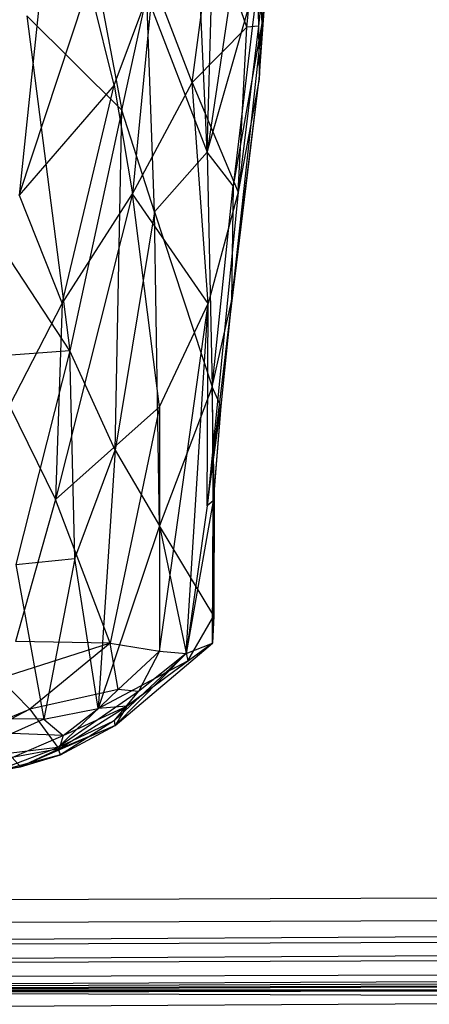
# Model space of a CAD drawing. Extents: x -1226 to 1182, y -774 to 746.
# Drawn here: x -966 to -942, y -680 to -623 of the extents above; entities that cross this region are included whole.
import ezdxf

# ---------------------------------------------------------------- set-up
doc = ezdxf.new("R2010")
doc.units = 0
doc.header["$LTSCALE"] = 25.4
doc.layers.get('0').update_dxf_attribs({"color": 13, "linetype": 'CONTINUOUS'})

# ---------------------------------------------------------------- blocks, each defined once
blk = doc.blocks.new('COMPONENT_1')
at = {"color": 0}
for p, q in [((0, 22.993, 3.64), (0.149, 801.923, 10)), ((0, 22.993, 3.64), (0.149, 801.923, 10)), ((0.149, 801.923, 10), (0.001, 28.519, 233.443)), ((0.149, 801.923, 10), (0.001, 28.519, 233.443)), ((0.149, 801.923, 10), (0.001, 27.313, 155.417)), ((0.149, 801.923, 10), (0.001, 27.313, 155.417)), ((0.149, 801.923, 10), (0.002, 31.974, 408.901)), ((0.149, 801.923, 10), (0.002, 31.974, 408.901)), ((0.149, 801.923, 10), (0.07, 390.698, 1378.746)), ((0.149, 801.923, 10), (0.07, 390.698, 1378.746)), ((0.087, 477.337, 1379.926), (0.149, 801.923, 10)), ((0.087, 477.337, 1379.926), (0.149, 801.923, 10)), ((0, 22.993, 3.64), (0.147, 791.923)), ((0, 22.993, 3.64), (0.147, 791.923)), ((0.087, 477.337, 1379.926), (0.145, 780.12, 1364.486)), ((0.087, 477.337, 1379.926), (0.145, 780.12, 1364.486)), ((0.219, 653.084, 1378.478), (0.087, 477.337, 1379.926)), ((0.219, 653.084, 1378.478), (0.087, 477.337, 1379.926)), ((0.594, 467.876, 1383.775), (1.26, 580.048, 1384.816)), ((0.594, 467.876, 1383.775), (1.26, 580.048, 1384.816)), ((0.087, 477.337, 1379.926), (0.251, 560.34, 1381.53)), ((0.087, 477.337, 1379.926), (0.251, 560.34, 1381.53)), ((0.594, 467.876, 1383.775), (0.251, 560.34, 1381.53)), ((0.594, 467.876, 1383.775), (0.251, 560.34, 1381.53))]:
    blk.add_line(p, q, dxfattribs=at)
at = {"color": 9}
blk.add_line((0.147, 791.923), (0, 23.244), dxfattribs=at)
blk.add_line((0.147, 791.923), (0, 23.244), dxfattribs=at)
blk = doc.blocks.new('GROUP_16')
at = {"color": 0}
for p, q in [((10.855, 25.362, 55.681), (12.666, 14.846, 56.085)), ((10.855, 25.362, 55.681), (12.666, 14.846, 56.085)), ((38.125, 11.959, 31.223), (57.636, 24.214, 22.635)), ((38.125, 11.959, 31.223), (57.636, 24.214, 22.635)), ((15.567, 13.466, 33.957), (15.683, 21.948, 30.727)), ((15.567, 13.466, 33.957), (15.683, 21.948, 30.727)), ((16.187, 14.293, 83.813), (12.85, 20.388, 81.334)), ((13.842, 12.651, 67.844), (12.85, 20.388, 81.334)), ((13.842, 12.651, 67.844), (12.85, 20.388, 81.334)), ((16.187, 14.293, 83.813), (12.85, 20.388, 81.334)), ((38.125, 11.959, 31.223), (37.53, 19.409, 27.686)), ((38.125, 11.959, 31.223), (37.53, 19.409, 27.686)), ((14.728, 17.682, 88.101), (16.187, 14.293, 83.813)), ((14.728, 17.682, 88.101), (16.187, 14.293, 83.813)), ((12.205, 16.775, 66.138), (13.842, 12.651, 67.844)), ((13.399, 12.495, 61.137), (12.205, 16.775, 66.138)), ((12.666, 14.846, 56.085), (12.205, 16.775, 66.138)), ((13.399, 12.495, 61.137), (12.205, 16.775, 66.138)), ((12.666, 14.846, 56.085), (12.205, 16.775, 66.138)), ((12.205, 16.775, 66.138), (13.842, 12.651, 67.844)), ((18.063, 16.065, 100.717), (16.187, 14.293, 83.813)), ((18.063, 16.065, 100.717), (16.187, 14.293, 83.813)), ((20.23, 9.598, 83.069), (18.063, 16.065, 100.717)), ((20.23, 9.598, 83.069), (18.063, 16.065, 100.717)), ((12.666, 14.846, 56.085), (13.232, 15.325, 47.146)), ((12.666, 14.846, 56.085), (13.232, 15.325, 47.146)), ((13.232, 15.325, 47.146), (14.58, 12.339, 40.659)), ((13.758, 12.585, 48.503), (13.232, 15.325, 47.146)), ((13.232, 15.325, 47.146), (14.58, 12.339, 40.659)), ((13.758, 12.585, 48.503), (13.232, 15.325, 47.146)), ((14.58, 12.339, 40.659), (14.696, 15.351, 36.101)), ((14.58, 12.339, 40.659), (14.696, 15.351, 36.101)), ((15.567, 13.466, 33.957), (14.696, 15.351, 36.101)), ((15.567, 13.466, 33.957), (14.696, 15.351, 36.101)), ((25.046, 15.118, 31.478), (15.567, 13.466, 33.957)), ((25.046, 15.118, 31.478), (15.567, 13.466, 33.957)), ((20.23, 9.598, 83.069), (20.332, 15.121, 106.64)), ((20.23, 9.598, 83.069), (20.332, 15.121, 106.64)), ((29.019, 12.795, 106.887), (20.332, 15.121, 106.64)), ((29.019, 12.795, 106.887), (20.332, 15.121, 106.64)), ((38.125, 11.959, 31.223), (25.046, 15.118, 31.478)), ((25.046, 15.118, 31.478), (25.398, 11.659, 33.253)), ((38.125, 11.959, 31.223), (25.046, 15.118, 31.478)), ((25.046, 15.118, 31.478), (25.398, 11.659, 33.253)), ((34.752, 15.472, 122.672), (29.019, 12.795, 106.887)), ((34.752, 15.472, 122.672), (29.019, 12.795, 106.887)), ((34.752, 15.472, 122.672), (41.021, 12.395, 117.399)), ((34.752, 15.472, 122.672), (41.021, 12.395, 117.399)), ((13.758, 12.585, 48.503), (12.666, 14.846, 56.085)), ((13.758, 12.585, 48.503), (12.666, 14.846, 56.085)), ((15.193, 9.313, 54.787), (12.666, 14.846, 56.085)), ((12.666, 14.846, 56.085), (13.399, 12.495, 61.137)), ((15.193, 9.313, 54.787), (12.666, 14.846, 56.085)), ((12.666, 14.846, 56.085), (13.399, 12.495, 61.137)), ((58.623, 14.471, 27.361), (38.125, 11.959, 31.223)), ((58.623, 14.471, 27.361), (38.125, 11.959, 31.223)), ((47.634, 14.925, 133.372), (41.021, 12.395, 117.399)), ((47.634, 14.925, 133.372), (41.021, 12.395, 117.399)), ((54.384, 9.363, 117.26), (47.634, 14.925, 133.372)), ((60.505, 13.63, 138.735), (47.634, 14.925, 133.372)), ((47.634, 14.925, 133.372), (60.612, 10.833, 127.946)), ((47.634, 14.925, 133.372), (60.612, 10.833, 127.946)), ((54.384, 9.363, 117.26), (47.634, 14.925, 133.372)), ((60.505, 13.63, 138.735), (47.634, 14.925, 133.372)), ((58.623, 14.471, 27.361), (52.84, 8.923, 31.938)), ((58.623, 14.471, 27.361), (52.84, 8.923, 31.938)), ((16.187, 14.293, 83.813), (13.842, 12.651, 67.844)), ((16.187, 14.293, 83.813), (13.842, 12.651, 67.844)), ((20.23, 9.598, 83.069), (16.187, 14.293, 83.813)), ((17.392, 9.141, 72.511), (16.187, 14.293, 83.813)), ((20.23, 9.598, 83.069), (16.187, 14.293, 83.813)), ((17.392, 9.141, 72.511), (16.187, 14.293, 83.813)), ((15.567, 13.466, 33.957), (14.58, 12.339, 40.659)), ((15.567, 13.466, 33.957), (14.58, 12.339, 40.659)), ((15.567, 13.466, 33.957), (16.22, 10.296, 35.898)), ((15.567, 13.466, 33.957), (16.22, 10.296, 35.898)), ((25.398, 11.659, 33.253), (15.567, 13.466, 33.957)), ((25.398, 11.659, 33.253), (15.567, 13.466, 33.957)), ((13.399, 12.495, 61.137), (13.842, 12.651, 67.844)), ((13.399, 12.495, 61.137), (13.842, 12.651, 67.844)), ((13.842, 12.651, 67.844), (17.392, 9.141, 72.511)), ((17.265, 7.946, 66.997), (13.842, 12.651, 67.844)), ((17.265, 7.946, 66.997), (13.842, 12.651, 67.844)), ((13.842, 12.651, 67.844), (15.502, 9.344, 62.765)), ((13.842, 12.651, 67.844), (15.502, 9.344, 62.765)), ((13.842, 12.651, 67.844), (17.392, 9.141, 72.511)), ((20.23, 9.598, 83.069), (29.019, 12.795, 106.887)), ((20.23, 9.598, 83.069), (29.019, 12.795, 106.887)), ((47.726, 8.291, 106.559), (29.019, 12.795, 106.887)), ((41.021, 12.395, 117.399), (29.019, 12.795, 106.887)), ((41.021, 12.395, 117.399), (29.019, 12.795, 106.887)), ((29.019, 12.795, 106.887), (34.697, 6.723, 85.176)), ((47.726, 8.291, 106.559), (29.019, 12.795, 106.887)), ((29.019, 12.795, 106.887), (34.697, 6.723, 85.176)), ((15.502, 9.344, 62.765), (13.399, 12.495, 61.137)), ((15.502, 9.344, 62.765), (13.399, 12.495, 61.137)), ((13.399, 12.495, 61.137), (15.193, 9.313, 54.787)), ((13.399, 12.495, 61.137), (15.193, 9.313, 54.787)), ((14.58, 12.339, 40.659), (13.758, 12.585, 48.503)), ((13.758, 12.585, 48.503), (15.193, 9.313, 54.787)), ((13.758, 12.585, 48.503), (15.193, 9.313, 54.787)), ((13.758, 12.585, 48.503), (16.367, 8.622, 40.339)), ((14.58, 12.339, 40.659), (13.758, 12.585, 48.503)), ((13.758, 12.585, 48.503), (16.367, 8.622, 40.339)), ((14.58, 12.339, 40.659), (16.22, 10.296, 35.898)), ((14.58, 12.339, 40.659), (16.367, 8.622, 40.339)), ((14.58, 12.339, 40.659), (16.367, 8.622, 40.339)), ((14.58, 12.339, 40.659), (16.22, 10.296, 35.898)), ((41.021, 12.395, 117.399), (47.726, 8.291, 106.559)), ((41.021, 12.395, 117.399), (54.384, 9.363, 117.26)), ((41.021, 12.395, 117.399), (47.726, 8.291, 106.559)), ((41.021, 12.395, 117.399), (54.384, 9.363, 117.26)), ((16.22, 10.296, 35.898), (25.398, 11.659, 33.253)), ((16.22, 10.296, 35.898), (25.398, 11.659, 33.253)), ((25.398, 11.659, 33.253), (38.125, 11.959, 31.223)), ((25.398, 11.659, 33.253), (38.125, 11.959, 31.223)), ((25.398, 11.659, 33.253), (32.035, 9.299, 34.142)), ((25.398, 11.659, 33.253), (32.035, 9.299, 34.142)), ((32.035, 9.299, 34.142), (38.125, 11.959, 31.223)), ((32.035, 9.299, 34.142), (38.125, 11.959, 31.223)), ((52.84, 8.923, 31.938), (38.125, 11.959, 31.223)), ((52.84, 8.923, 31.938), (38.125, 11.959, 31.223)), ((54.384, 9.363, 117.26), (60.612, 10.833, 127.946)), ((54.384, 9.363, 117.26), (60.612, 10.833, 127.946)), ((16.22, 10.296, 35.898), (19.14, 5.065, 41.3)), ((27.412, 6.714, 37.786), (16.22, 10.296, 35.898)), ((32.035, 9.299, 34.142), (16.22, 10.296, 35.898)), ((32.035, 9.299, 34.142), (16.22, 10.296, 35.898)), ((27.412, 6.714, 37.786), (16.22, 10.296, 35.898)), ((16.22, 10.296, 35.898), (19.14, 5.065, 41.3)), ((16.367, 8.622, 40.339), (16.22, 10.296, 35.898)), ((16.367, 8.622, 40.339), (16.22, 10.296, 35.898)), ((59.103, 10.043, 30.269), (52.84, 8.923, 31.938)), ((59.103, 10.043, 30.269), (52.84, 8.923, 31.938)), ((15.193, 9.313, 54.787), (15.502, 9.344, 62.765)), ((15.193, 9.313, 54.787), (15.502, 9.344, 62.765)), ((19.595, 5.153, 63.527), (15.193, 9.313, 54.787)), ((19.595, 5.153, 63.527), (15.193, 9.313, 54.787)), ((15.193, 9.313, 54.787), (20.229, 3.627, 45.678)), ((16.367, 8.622, 40.339), (15.193, 9.313, 54.787)), ((16.367, 8.622, 40.339), (15.193, 9.313, 54.787)), ((15.193, 9.313, 54.787), (20.229, 3.627, 45.678)), ((15.502, 9.344, 62.765), (17.265, 7.946, 66.997)), ((15.502, 9.344, 62.765), (19.595, 5.153, 63.527)), ((15.502, 9.344, 62.765), (17.265, 7.946, 66.997)), ((15.502, 9.344, 62.765), (19.595, 5.153, 63.527)), ((17.392, 9.141, 72.511), (20.23, 9.598, 83.069)), ((17.392, 9.141, 72.511), (20.23, 9.598, 83.069)), ((20.23, 9.598, 83.069), (19.726, 6.716, 72.02)), ((20.23, 9.598, 83.069), (19.726, 6.716, 72.02)), ((34.697, 6.723, 85.176), (20.23, 9.598, 83.069)), ((34.697, 6.723, 85.176), (20.23, 9.598, 83.069)), ((32.035, 9.299, 34.142), (27.412, 6.714, 37.786)), ((32.035, 9.299, 34.142), (27.412, 6.714, 37.786)), ((46.63, 7.012, 34.931), (32.035, 9.299, 34.142)), ((32.035, 9.299, 34.142), (52.84, 8.923, 31.938)), ((46.63, 7.012, 34.931), (32.035, 9.299, 34.142)), ((32.035, 9.299, 34.142), (52.84, 8.923, 31.938)), ((54.384, 9.363, 117.26), (47.726, 8.291, 106.559)), ((54.384, 9.363, 117.26), (47.726, 8.291, 106.559)), ((54.384, 9.363, 117.26), (60.768, 7.096, 111.673)), ((54.384, 9.363, 117.26), (60.768, 7.096, 111.673)), ((17.265, 7.946, 66.997), (17.392, 9.141, 72.511)), ((17.265, 7.946, 66.997), (17.392, 9.141, 72.511)), ((17.392, 9.141, 72.511), (19.726, 6.716, 72.02)), ((17.392, 9.141, 72.511), (19.726, 6.716, 72.02)), ((46.63, 7.012, 34.931), (52.84, 8.923, 31.938)), ((46.63, 7.012, 34.931), (52.84, 8.923, 31.938)), ((52.84, 8.923, 31.938), (59.866, 7.454, 33.238)), ((52.84, 8.923, 31.938), (59.866, 7.454, 33.238)), ((20.229, 3.627, 45.678), (16.367, 8.622, 40.339)), ((16.367, 8.622, 40.339), (19.14, 5.065, 41.3)), ((20.229, 3.627, 45.678), (16.367, 8.622, 40.339)), ((16.367, 8.622, 40.339), (19.14, 5.065, 41.3)), ((34.697, 6.723, 85.176), (47.726, 8.291, 106.559)), ((34.697, 6.723, 85.176), (47.726, 8.291, 106.559)), ((41.005, 3.869, 77.286), (47.726, 8.291, 106.559)), ((41.005, 3.869, 77.286), (47.726, 8.291, 106.559)), ((60.768, 7.096, 111.673), (47.726, 8.291, 106.559)), ((47.726, 8.291, 106.559), (54.534, 4.818, 95.225)), ((60.768, 7.096, 111.673), (47.726, 8.291, 106.559)), ((47.726, 8.291, 106.559), (54.534, 4.818, 95.225)), ((19.726, 6.716, 72.02), (17.265, 7.946, 66.997)), ((19.726, 6.716, 72.02), (17.265, 7.946, 66.997)), ((19.595, 5.153, 63.527), (17.265, 7.946, 66.997)), ((19.595, 5.153, 63.527), (17.265, 7.946, 66.997)), ((27.412, 6.714, 37.786), (46.63, 7.012, 34.931)), ((27.412, 6.714, 37.786), (46.63, 7.012, 34.931)), ((46.63, 7.012, 34.931), (35.907, 3.643, 41.323)), ((46.63, 7.012, 34.931), (35.907, 3.643, 41.323)), ((46.63, 7.012, 34.931), (59.866, 7.454, 33.238)), ((46.63, 7.012, 34.931), (59.866, 7.454, 33.238)), ((50.283, 3.927, 39.543), (46.63, 7.012, 34.931)), ((50.283, 3.927, 39.543), (46.63, 7.012, 34.931)), ((59.866, 7.454, 33.238), (50.283, 3.927, 39.543)), ((59.866, 7.454, 33.238), (50.283, 3.927, 39.543)), ((54.534, 4.818, 95.225), (60.768, 7.096, 111.673)), ((54.534, 4.818, 95.225), (60.768, 7.096, 111.673)), ((27.412, 6.714, 37.786), (19.14, 5.065, 41.3)), ((27.412, 6.714, 37.786), (19.14, 5.065, 41.3)), ((19.726, 6.716, 72.02), (19.595, 5.153, 63.527)), ((19.726, 6.716, 72.02), (19.595, 5.153, 63.527)), ((34.697, 6.723, 85.176), (19.726, 6.716, 72.02)), ((34.697, 6.723, 85.176), (19.726, 6.716, 72.02)), ((19.726, 6.716, 72.02), (41.005, 3.869, 77.286)), ((19.726, 6.716, 72.02), (41.005, 3.869, 77.286)), ((21.901, 3.536, 43.16), (27.412, 6.714, 37.786)), ((21.901, 3.536, 43.16), (27.412, 6.714, 37.786)), ((35.907, 3.643, 41.323), (27.412, 6.714, 37.786)), ((35.907, 3.643, 41.323), (27.412, 6.714, 37.786)), ((34.697, 6.723, 85.176), (41.005, 3.869, 77.286)), ((34.697, 6.723, 85.176), (41.005, 3.869, 77.286)), ((19.14, 5.065, 41.3), (21.901, 3.536, 43.16)), ((19.14, 5.065, 41.3), (20.229, 3.627, 45.678)), ((19.14, 5.065, 41.3), (21.901, 3.536, 43.16)), ((19.14, 5.065, 41.3), (20.229, 3.627, 45.678)), ((28.627, 3.932, 62.65), (19.595, 5.153, 63.527)), ((19.595, 5.153, 63.527), (41.005, 3.869, 77.286)), ((19.595, 5.153, 63.527), (41.005, 3.869, 77.286)), ((28.935, 3.593, 55.49), (19.595, 5.153, 63.527)), ((28.627, 3.932, 62.65), (19.595, 5.153, 63.527)), ((28.935, 3.593, 55.49), (19.595, 5.153, 63.527)), ((19.595, 5.153, 63.527), (20.229, 3.627, 45.678)), ((19.595, 5.153, 63.527), (20.229, 3.627, 45.678)), ((41.005, 3.869, 77.286), (54.534, 4.818, 95.225)), ((41.005, 3.869, 77.286), (54.534, 4.818, 95.225)), ((54.534, 4.818, 95.225), (47.829, 2.129, 72.992)), ((54.534, 4.818, 95.225), (47.829, 2.129, 72.992)), ((50.283, 3.927, 39.543), (70.485, 4.819, 37.409)), ((50.283, 3.927, 39.543), (70.485, 4.819, 37.409)), ((54.534, 4.818, 95.225), (63.907, 3.621, 94.783)), ((54.534, 4.818, 95.225), (57.923, 1.614, 78.788)), ((54.534, 4.818, 95.225), (63.907, 3.621, 94.783)), ((54.534, 4.818, 95.225), (57.923, 1.614, 78.788)), ((20.229, 3.627, 45.678), (29.631, 3.521, 44.654)), ((20.229, 3.627, 45.678), (28.935, 3.593, 55.49)), ((20.229, 3.627, 45.678), (29.631, 3.521, 44.654)), ((21.901, 3.536, 43.16), (20.229, 3.627, 45.678)), ((21.901, 3.536, 43.16), (20.229, 3.627, 45.678)), ((20.229, 3.627, 45.678), (28.935, 3.593, 55.49)), ((35.907, 3.643, 41.323), (21.901, 3.536, 43.16)), ((35.907, 3.643, 41.323), (21.901, 3.536, 43.16)), ((29.631, 3.521, 44.654), (21.901, 3.536, 43.16)), ((29.631, 3.521, 44.654), (21.901, 3.536, 43.16)), ((28.627, 3.932, 62.65), (41.005, 3.869, 77.286)), ((28.627, 3.932, 62.65), (41.005, 3.869, 77.286)), ((47.829, 2.129, 72.992), (28.627, 3.932, 62.65)), ((28.627, 3.932, 62.65), (34.733, 3.136, 54.866)), ((28.935, 3.593, 55.49), (28.627, 3.932, 62.65)), ((28.935, 3.593, 55.49), (28.627, 3.932, 62.65)), ((47.829, 2.129, 72.992), (28.627, 3.932, 62.65)), ((28.627, 3.932, 62.65), (54.751, 0.891, 66.836)), ((41.126, 2.505, 57.905), (28.627, 3.932, 62.65)), ((28.627, 3.932, 62.65), (34.733, 3.136, 54.866)), ((28.627, 3.932, 62.65), (54.751, 0.891, 66.836)), ((41.126, 2.505, 57.905), (28.627, 3.932, 62.65)), ((34.733, 3.136, 54.866), (28.935, 3.593, 55.49)), ((29.631, 3.521, 44.654), (28.935, 3.593, 55.49)), ((34.733, 3.136, 54.866), (28.935, 3.593, 55.49)), ((29.631, 3.521, 44.654), (28.935, 3.593, 55.49)), ((29.631, 3.521, 44.654), (35.907, 3.643, 41.323)), ((29.631, 3.521, 44.654), (35.907, 3.643, 41.323)), ((34.733, 3.136, 54.866), (29.631, 3.521, 44.654)), ((34.733, 3.136, 54.866), (29.631, 3.521, 44.654)), ((34.733, 3.136, 54.866), (35.907, 3.643, 41.323)), ((34.733, 3.136, 54.866), (35.907, 3.643, 41.323)), ((50.283, 3.927, 39.543), (35.907, 3.643, 41.323)), ((50.283, 3.927, 39.543), (35.907, 3.643, 41.323)), ((35.907, 3.643, 41.323), (41.126, 2.505, 57.905)), ((35.907, 3.643, 41.323), (41.126, 2.505, 57.905)), ((35.907, 3.643, 41.323), (48.205, 2.425, 51.582)), ((35.907, 3.643, 41.323), (48.205, 2.425, 51.582)), ((47.829, 2.129, 72.992), (41.005, 3.869, 77.286)), ((47.829, 2.129, 72.992), (41.005, 3.869, 77.286)), ((48.205, 2.425, 51.582), (50.283, 3.927, 39.543)), ((48.205, 2.425, 51.582), (50.283, 3.927, 39.543)), ((50.283, 3.927, 39.543), (61.373, 0.912, 57.844)), ((50.283, 3.927, 39.543), (78.022, 3.227, 45.054)), ((72.802, 0.771, 56.809), (50.283, 3.927, 39.543)), ((50.283, 3.927, 39.543), (61.373, 0.912, 57.844)), ((72.802, 0.771, 56.809), (50.283, 3.927, 39.543)), ((50.283, 3.927, 39.543), (78.022, 3.227, 45.054)), ((57.923, 1.614, 78.788), (63.907, 3.621, 94.783)), ((57.923, 1.614, 78.788), (63.907, 3.621, 94.783)), ((41.126, 2.505, 57.905), (34.733, 3.136, 54.866)), ((41.126, 2.505, 57.905), (34.733, 3.136, 54.866)), ((41.126, 2.505, 57.905), (54.751, 0.891, 66.836)), ((58.142, 0.745, 61.726), (41.126, 2.505, 57.905)), ((58.142, 0.745, 61.726), (41.126, 2.505, 57.905)), ((48.205, 2.425, 51.582), (41.126, 2.505, 57.905)), ((41.126, 2.505, 57.905), (54.751, 0.891, 66.836)), ((48.205, 2.425, 51.582), (41.126, 2.505, 57.905)), ((58.142, 0.745, 61.726), (48.205, 2.425, 51.582)), ((61.373, 0.912, 57.844), (48.205, 2.425, 51.582)), ((61.373, 0.912, 57.844), (48.205, 2.425, 51.582)), ((58.142, 0.745, 61.726), (48.205, 2.425, 51.582)), ((47.829, 2.129, 72.992), (57.923, 1.614, 78.788)), ((57.978, 0.938, 73.605), (47.829, 2.129, 72.992)), ((57.978, 0.938, 73.605), (47.829, 2.129, 72.992)), ((54.751, 0.891, 66.836), (47.829, 2.129, 72.992)), ((47.829, 2.129, 72.992), (57.923, 1.614, 78.788)), ((54.751, 0.891, 66.836), (47.829, 2.129, 72.992)), ((57.978, 0.938, 73.605), (57.923, 1.614, 78.788)), ((57.923, 1.614, 78.788), (64.077, 1.053, 78.372)), ((57.978, 0.938, 73.605), (57.923, 1.614, 78.788)), ((57.923, 1.614, 78.788), (64.077, 1.053, 78.372)), ((57.978, 0.938, 73.605), (54.751, 0.891, 66.836)), ((57.978, 0.938, 73.605), (54.751, 0.891, 66.836)), ((58.142, 0.745, 61.726), (54.751, 0.891, 66.836)), ((54.751, 0.891, 66.836), (67.166, 0.022, 67.314)), ((58.142, 0.745, 61.726), (54.751, 0.891, 66.836)), ((54.751, 0.891, 66.836), (67.166, 0.022, 67.314)), ((64.077, 1.053, 78.372), (57.978, 0.938, 73.605)), ((64.077, 1.053, 78.372), (57.978, 0.938, 73.605)), ((67.166, 0.022, 67.314), (57.978, 0.938, 73.605)), ((67.166, 0.022, 67.314), (57.978, 0.938, 73.605)), ((61.373, 0.912, 57.844), (58.142, 0.745, 61.726)), ((61.373, 0.912, 57.844), (58.142, 0.745, 61.726)), ((67.166, 0.022, 67.314), (58.142, 0.745, 61.726)), ((67.166, 0.022, 67.314), (58.142, 0.745, 61.726))]:
    blk.add_line(p, q, dxfattribs=at)
blk = doc.blocks.new('GROUP_14')
at = {"color": 0}
for p, q in [((16.654, 27.204, 126.411), (14.018, 800.286)), ((14.018, 800.286), (16.685, 18.063, 21.766)), ((14.018, 800.286), (16.64, 31.242, 129.892)), ((16.654, 27.204, 126.411), (14.018, 800.286)), ((14.018, 800.286), (16.64, 31.242, 129.892)), ((14.018, 800.286), (16.685, 18.063, 21.766)), ((16.647, 29.046), (14.018, 800.286)), ((16.647, 29.046), (14.018, 800.286)), ((16.64, 31.242, 129.892), (14.388, 691.797, 283.555)), ((16.64, 31.242, 129.892), (14.388, 691.797, 283.555)), ((14.48, 664.875, 318.937), (16.64, 31.242, 129.892)), ((16.14, 177.983, 346.07), (14.48, 664.875, 318.937)), ((14.48, 664.875, 318.937), (16.64, 31.242, 129.892)), ((16.317, 178.056, 347.414), (14.48, 664.875, 318.937)), ((16.14, 177.983, 346.07), (14.48, 664.875, 318.937)), ((16.317, 178.056, 347.414), (14.48, 664.875, 318.937)), ((14.68, 657.963, 321.357), (16.836, 178.126, 348.666)), ((14.68, 657.963, 321.357), (16.836, 178.126, 348.666)), ((14.68, 657.963, 321.357), (16.317, 178.056, 347.414)), ((14.68, 657.963, 321.357), (16.317, 178.056, 347.414)), ((16.836, 178.126, 348.666), (15.2, 658.033, 322.61)), ((16.836, 178.126, 348.666), (15.2, 658.033, 322.61)), ((17.662, 178.187, 349.742), (16.026, 658.094, 323.685)), ((18.739, 178.236, 350.567), (16.026, 658.094, 323.685)), ((17.662, 178.187, 349.742), (16.026, 658.094, 323.685)), ((18.739, 178.236, 350.567), (16.026, 658.094, 323.685)), ((18.739, 178.236, 350.567), (17.103, 658.142, 324.51)), ((17.103, 658.142, 324.51), (19.994, 178.268, 351.085)), ((18.739, 178.236, 350.567), (17.103, 658.142, 324.51)), ((17.103, 658.142, 324.51), (19.994, 178.268, 351.085)), ((19.994, 178.268, 351.085), (18.357, 658.175, 325.029)), ((19.994, 178.268, 351.085), (18.357, 658.175, 325.029)), ((19.703, 658.189, 325.206), (21.34, 178.282, 351.262)), ((19.703, 658.189, 325.206), (21.34, 178.282, 351.262))]:
    blk.add_line(p, q, dxfattribs=at)
blk = doc.blocks.new('COMPONENT_2')
at = {"color": 0}
blk.add_blockref('GROUP_14', (80.122, 0, 91.301), dxfattribs=at)
at = {"color": 0, "extrusion": (0, 0, -1), "zscale": -1}
blk.add_blockref('COMPONENT_1', (-94.994, 6.903, -90.434), dxfattribs=at)
at = {"color": 0, "xscale": 0.9542187333256221}
blk.add_blockref('GROUP_16', (95.857, 535.475, 410.796), dxfattribs=at)

msp = doc.modelspace()

# ---------------------------------------------------------------- block references
at = {"color": 0, "rotation": 89.99999999999997}
msp.add_blockref('COMPONENT_2', (-415.24, -774.463), dxfattribs=at)

doc.saveas('drawing.dxf')
